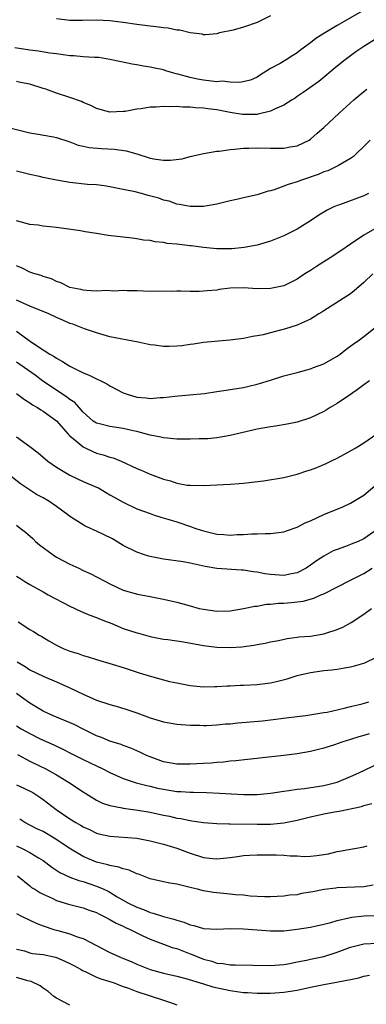
# Model space of a CAD drawing. Units: inches. Extents: x 2670000 to 2671137, y 1557000 to 1560000.
# Drawn here: x 2670617 to 2670669, y 1558806 to 1558953 of the extents above; entities that cross this region are included whole.
import ezdxf

# ---------------------------------------------------------------- set-up
doc = ezdxf.new("R2010")
doc.units = ezdxf.units.IN
doc.header["$MEASUREMENT"] = 0
doc.layers.add('LD26701557_2ft', color=153, linetype='Continuous')

msp = doc.modelspace()

# ---------------------------------------------------------------- linework, layer by layer
at = {"layer": 'LD26701557_2ft'}
for points, elevation in [([(2670669, 1558954.41), (2670665, 1558952.11), (2670663, 1558950.9), (2670661.8, 1558950.2), (2670661, 1558949.54), (2670659.54, 1558948.46), (2670659, 1558948.01), (2670658.36, 1558947.64), (2670657.36, 1558947), (2670656.46, 1558946.46), (2670655, 1558945.67), (2670653.36, 1558944.64), (2670653, 1558944.39), (2670652.03, 1558943.97), (2670650.41, 1558943.59), (2670649, 1558943.64), (2670647.78, 1558943.78), (2670647, 1558943.72), (2670646.21, 1558943.79), (2670645, 1558943.94), (2670644.08, 1558944.08), (2670643, 1558944.34), (2670641.14, 1558944.86), (2670640.9, 1558944.9), (2670640.54, 1558945), (2670639.34, 1558945.34), (2670639, 1558945.47), (2670637.73, 1558945.73), (2670637, 1558945.9), (2670636.04, 1558946.04), (2670635, 1558946.23), (2670634.33, 1558946.33), (2670632.67, 1558946.67), (2670631, 1558947.06), (2670629.32, 1558947.32), (2670629, 1558947.34), (2670628.67, 1558947.33), (2670627, 1558947.46), (2670625.61, 1558947.61), (2670625, 1558947.61), (2670624.33, 1558947.67), (2670623, 1558947.87), (2670622.02, 1558947.98), (2670620.29, 1558948.29), (2670619, 1558948.44), (2670616.79, 1558948.79)], 9136), ([(2670655, 1558953.56), (2670653, 1558952.56), (2670651, 1558951.86), (2670649.43, 1558951.43), (2670647.41, 1558951), (2670647, 1558950.89), (2670645.27, 1558950.73), (2670645, 1558950.72), (2670644.8, 1558950.8), (2670643, 1558951.01), (2670641.43, 1558951.43), (2670641, 1558951.43), (2670639.73, 1558951.73), (2670639, 1558951.75), (2670637.93, 1558951.93), (2670637, 1558952), (2670635, 1558952.27), (2670633, 1558952.56), (2670631, 1558952.8), (2670629, 1558952.92), (2670626.89, 1558952.89), (2670625, 1558952.88), (2670623, 1558953.12)], 9138), ([(2670671, 1558950.23), (2670668.97, 1558949), (2670667.81, 1558948.19), (2670666.17, 1558947), (2670665, 1558946.05), (2670662.25, 1558943.75), (2670659.91, 1558942.09), (2670659, 1558941.49), (2670658.72, 1558941.28), (2670658.28, 1558941), (2670657, 1558940.21), (2670655.61, 1558939.61), (2670655, 1558939.29), (2670653.15, 1558938.85), (2670653, 1558938.84), (2670651, 1558938.81), (2670650.82, 1558938.82), (2670649, 1558939.12), (2670647, 1558939.49), (2670645.65, 1558939.65), (2670645, 1558939.74), (2670643.81, 1558939.81), (2670643, 1558939.9), (2670641.9, 1558939.9), (2670641, 1558939.99), (2670639.94, 1558939.94), (2670639, 1558940), (2670637.89, 1558939.89), (2670637, 1558939.89), (2670635.66, 1558939.66), (2670635, 1558939.6), (2670633.28, 1558939.28), (2670633, 1558939.25), (2670631, 1558939.18), (2670629, 1558939.72), (2670628.16, 1558940.16), (2670627, 1558940.6), (2670626.74, 1558940.74), (2670625, 1558941.37), (2670623, 1558942.02), (2670621.41, 1558942.59), (2670621, 1558942.71), (2670619, 1558943.36), (2670617.61, 1558943.61), (2670617, 1558943.76)], 9134), ([(2670615, 1558937.08), (2670619, 1558936.09), (2670619.95, 1558935.95), (2670622.53, 1558935.47), (2670623, 1558935.4), (2670625, 1558934.74), (2670626.25, 1558934.25), (2670627, 1558934.1), (2670627.89, 1558933.89), (2670629.73, 1558933.73), (2670631.63, 1558933.63), (2670633.4, 1558933.4), (2670635, 1558932.92), (2670637, 1558932.3), (2670637.86, 1558932.14), (2670639, 1558931.99), (2670640.02, 1558931.98), (2670641.79, 1558932.21), (2670643, 1558932.54), (2670645, 1558933.01), (2670647, 1558933.34), (2670647.36, 1558933.36), (2670649, 1558933.57), (2670649.61, 1558933.61), (2670651, 1558933.77), (2670651.78, 1558933.78), (2670653, 1558933.84), (2670655, 1558933.77), (2670655.78, 1558933.78), (2670657, 1558933.77), (2670657.98, 1558933.98), (2670659, 1558934.15), (2670660.8, 1558935), (2670661, 1558935.13), (2670661.99, 1558936.01), (2670663, 1558936.87), (2670665.29, 1558939), (2670667.51, 1558941), (2670669, 1558942.26), (2670669.41, 1558942.59)], 9132), ([(2670669.91, 1558935), (2670669, 1558934.04), (2670667.89, 1558933), (2670667.45, 1558932.55), (2670667, 1558932.24), (2670665.2, 1558931.2), (2670665, 1558931.07), (2670663.59, 1558930.41), (2670663, 1558930.23), (2670662.15, 1558929.85), (2670659.64, 1558929), (2670659, 1558928.75), (2670657.66, 1558928.34), (2670657, 1558928.08), (2670655.58, 1558927.58), (2670655, 1558927.41), (2670654.66, 1558927.34), (2670653, 1558926.82), (2670651, 1558926.37), (2670650.17, 1558926.17), (2670649, 1558925.93), (2670647, 1558925.42), (2670645, 1558925.08), (2670643, 1558925.07), (2670641.38, 1558925.38), (2670641, 1558925.43), (2670639.84, 1558925.84), (2670639, 1558926.03), (2670638.29, 1558926.29), (2670636.73, 1558926.73), (2670635.72, 1558927), (2670634.76, 1558927.24), (2670633, 1558927.62), (2670631, 1558928), (2670630.14, 1558928.14), (2670629, 1558928.28), (2670627.64, 1558928.36), (2670625, 1558928.63), (2670622.98, 1558929), (2670621, 1558929.41), (2670620.46, 1558929.54), (2670619, 1558929.85), (2670617, 1558930.35)], 9130), ([(2670669.67, 1558927), (2670669, 1558926.64), (2670665.32, 1558925.32), (2670665, 1558925.22), (2670664.48, 1558925), (2670663.49, 1558924.51), (2670662.24, 1558923.76), (2670661, 1558922.92), (2670659, 1558921.67), (2670657, 1558920.66), (2670655, 1558919.86), (2670653, 1558919.26), (2670651.08, 1558918.92), (2670649.24, 1558918.76), (2670647, 1558918.74), (2670645, 1558918.92), (2670643.17, 1558919.17), (2670643, 1558919.18), (2670641, 1558919.41), (2670639.55, 1558919.55), (2670639, 1558919.66), (2670637.77, 1558919.77), (2670637, 1558919.96), (2670636.04, 1558920.04), (2670635, 1558920.25), (2670634.31, 1558920.31), (2670630.75, 1558920.75), (2670629, 1558921.05), (2670627.3, 1558921.3), (2670626.57, 1558921.43), (2670623, 1558921.95), (2670622.05, 1558922.05), (2670621, 1558922.13), (2670620.25, 1558922.25), (2670619, 1558922.37), (2670617, 1558922.91)], 9128), ([(2670671.66, 1558922.34), (2670669, 1558920.76), (2670667, 1558919.45), (2670665.54, 1558918.46), (2670665, 1558918.07), (2670664.34, 1558917.66), (2670663, 1558916.77), (2670661.89, 1558916.11), (2670661, 1558915.5), (2670660.18, 1558915), (2670659, 1558914.22), (2670657, 1558913.22), (2670656.03, 1558913), (2670655, 1558912.8), (2670653, 1558912.78), (2670651, 1558912.9), (2670649, 1558912.84), (2670647.36, 1558912.64), (2670647, 1558912.58), (2670645.55, 1558912.45), (2670645, 1558912.39), (2670644.37, 1558912.37), (2670643, 1558912.36), (2670641.6, 1558912.4), (2670641, 1558912.39), (2670640.34, 1558912.34), (2670637.6, 1558912.4), (2670637, 1558912.37), (2670635, 1558912.47), (2670633.55, 1558912.45), (2670633, 1558912.5), (2670631.59, 1558912.41), (2670630.51, 1558912.51), (2670629, 1558912.43), (2670627.51, 1558912.49), (2670627, 1558912.55), (2670626.65, 1558912.65), (2670625, 1558912.98), (2670623.65, 1558913.65), (2670623, 1558913.87), (2670622.24, 1558914.24), (2670621, 1558914.62), (2670620.73, 1558914.73), (2670619.75, 1558915), (2670619, 1558915.25), (2670617.84, 1558915.84), (2670617, 1558916.19)], 9126), ([(2670670.31, 1558915), (2670669, 1558913.7), (2670667.56, 1558912.44), (2670667, 1558912), (2670663, 1558909.49), (2670662.72, 1558909.28), (2670662.23, 1558909), (2670661, 1558908.22), (2670659.64, 1558907.64), (2670659, 1558907.31), (2670657.24, 1558906.76), (2670655, 1558906.2), (2670653.9, 1558905.9), (2670653, 1558905.73), (2670652.35, 1558905.65), (2670651, 1558905.33), (2670648.94, 1558905.06), (2670645, 1558904.72), (2670643.49, 1558904.51), (2670643, 1558904.46), (2670641.74, 1558904.26), (2670641, 1558904.19), (2670639.85, 1558904.15), (2670639, 1558904.15), (2670637.67, 1558904.33), (2670637, 1558904.39), (2670635.2, 1558904.8), (2670631, 1558905.6), (2670629, 1558906.17), (2670627.21, 1558906.79), (2670626.71, 1558907), (2670625.46, 1558907.46), (2670625, 1558907.6), (2670624.03, 1558908.03), (2670623, 1558908.47), (2670621.86, 1558909), (2670619, 1558910.15), (2670617, 1558911.06)], 9124), ([(2670617, 1558906.44), (2670619.09, 1558904.91), (2670621, 1558903.64), (2670622.01, 1558903), (2670622.65, 1558902.65), (2670623, 1558902.39), (2670623.92, 1558901.92), (2670625, 1558901.19), (2670627, 1558900.2), (2670627.87, 1558899.87), (2670629, 1558899.3), (2670629.65, 1558899), (2670630.55, 1558898.55), (2670631, 1558898.27), (2670633, 1558897.22), (2670633.57, 1558897), (2670635, 1558896.54), (2670636.44, 1558896.44), (2670637, 1558896.35), (2670638.52, 1558896.52), (2670639, 1558896.53), (2670640.72, 1558896.72), (2670642.9, 1558896.9), (2670645.13, 1558897.13), (2670647, 1558897.39), (2670648.38, 1558897.62), (2670649, 1558897.69), (2670651, 1558898.03), (2670651.79, 1558898.21), (2670653, 1558898.5), (2670653.39, 1558898.61), (2670655, 1558899.13), (2670657, 1558899.75), (2670659, 1558900.26), (2670661, 1558900.81), (2670661.47, 1558901), (2670663, 1558901.57), (2670665, 1558902.7), (2670665.42, 1558903), (2670666.3, 1558903.7), (2670667.46, 1558904.54), (2670668.15, 1558905), (2670669, 1558905.63), (2670670.69, 1558907)], 9122), ([(2670669.84, 1558899), (2670669, 1558898.4), (2670668.21, 1558897.79), (2670667, 1558896.95), (2670665, 1558895.61), (2670663.96, 1558895), (2670663.37, 1558894.63), (2670663, 1558894.42), (2670661, 1558893.48), (2670659, 1558892.82), (2670657.49, 1558892.51), (2670655.77, 1558892.23), (2670655, 1558892.12), (2670653, 1558891.76), (2670649, 1558890.81), (2670647, 1558890.48), (2670645.65, 1558890.35), (2670645, 1558890.33), (2670644.34, 1558890.34), (2670643, 1558890.27), (2670641.73, 1558890.27), (2670641, 1558890.31), (2670639.57, 1558890.43), (2670639, 1558890.5), (2670638.59, 1558890.59), (2670637, 1558890.88), (2670635, 1558891.41), (2670634.48, 1558891.52), (2670633, 1558891.87), (2670631, 1558892.16), (2670629.42, 1558892.58), (2670629, 1558892.67), (2670628.51, 1558893), (2670627, 1558894.34), (2670625.75, 1558895.75), (2670625, 1558896.22), (2670624.57, 1558896.57), (2670623, 1558897.6), (2670620.98, 1558898.98), (2670619.83, 1558899.83), (2670617, 1558901.81)], 9120), ([(2670617, 1558897.09), (2670618.2, 1558896.2), (2670619, 1558895.73), (2670619.41, 1558895.41), (2670620.16, 1558895), (2670620.65, 1558894.65), (2670621, 1558894.45), (2670623, 1558893.02), (2670624.8, 1558891), (2670625, 1558890.8), (2670626.11, 1558889.89), (2670627, 1558889.13), (2670627.08, 1558889.08), (2670627.28, 1558889), (2670628.43, 1558888.43), (2670629, 1558888.21), (2670629.96, 1558887.96), (2670631, 1558887.6), (2670631.48, 1558887.48), (2670632.69, 1558887), (2670635, 1558885.92), (2670635.66, 1558885.66), (2670637, 1558885.04), (2670639, 1558884.3), (2670640.04, 1558884.04), (2670641, 1558883.69), (2670642.57, 1558883.43), (2670643, 1558883.39), (2670645, 1558883.37), (2670649, 1558883.56), (2670650.34, 1558883.66), (2670651, 1558883.71), (2670651.82, 1558883.82), (2670653.96, 1558884.04), (2670657, 1558884.57), (2670659, 1558885.07), (2670660.46, 1558885.54), (2670661, 1558885.69), (2670661.95, 1558886.05), (2670663.36, 1558886.64), (2670664.07, 1558887), (2670665, 1558887.44), (2670667, 1558888.55), (2670667.78, 1558889), (2670669, 1558889.75), (2670670.93, 1558891.07)], 9118), ([(2670617, 1558890.62), (2670619, 1558889.19), (2670620.25, 1558888.25), (2670621.72, 1558887), (2670623, 1558886.09), (2670625, 1558884.89), (2670627, 1558883.97), (2670629, 1558883.13), (2670629.26, 1558883), (2670630.35, 1558882.35), (2670631, 1558881.99), (2670631.61, 1558881.61), (2670633, 1558880.86), (2670635, 1558879.88), (2670637, 1558879.16), (2670637.53, 1558879), (2670638.63, 1558878.63), (2670639.67, 1558878.33), (2670641, 1558877.91), (2670643.2, 1558877.2), (2670643.7, 1558877), (2670644.66, 1558876.66), (2670645, 1558876.56), (2670647, 1558876.07), (2670648.03, 1558876.03), (2670649, 1558875.94), (2670650.04, 1558876.04), (2670651, 1558876.05), (2670652.16, 1558876.16), (2670653, 1558876.13), (2670654.21, 1558876.21), (2670655, 1558876.17), (2670657, 1558876.43), (2670658.58, 1558877), (2670659, 1558877.13), (2670660.22, 1558877.78), (2670661, 1558878.1), (2670662.99, 1558879.01), (2670665.83, 1558880.17), (2670667, 1558880.72), (2670669, 1558881.94), (2670671, 1558883.6)], 9116), ([(2670671, 1558876.79), (2670669, 1558875.38), (2670668.15, 1558875), (2670667.32, 1558874.68), (2670667, 1558874.53), (2670666.22, 1558874.22), (2670665, 1558873.81), (2670664.42, 1558873.58), (2670663, 1558872.82), (2670661.9, 1558872.1), (2670661, 1558871.43), (2670660.38, 1558871), (2670659, 1558870.3), (2670658.18, 1558870.18), (2670657, 1558869.92), (2670655, 1558870.07), (2670654.17, 1558870.17), (2670653, 1558870.42), (2670652.45, 1558870.45), (2670651, 1558870.7), (2670650.69, 1558870.69), (2670647, 1558870.95), (2670645.24, 1558871.24), (2670643, 1558871.74), (2670641.93, 1558871.93), (2670639, 1558872.34), (2670637, 1558872.74), (2670636.8, 1558872.8), (2670636.18, 1558873), (2670635, 1558873.41), (2670633, 1558874.41), (2670631.37, 1558875.37), (2670630.03, 1558876.03), (2670629, 1558876.55), (2670628.66, 1558876.66), (2670627.99, 1558877), (2670627.3, 1558877.3), (2670627, 1558877.48), (2670625.65, 1558878.35), (2670625, 1558878.73), (2670624.68, 1558879), (2670623, 1558880.22), (2670621.85, 1558881), (2670621, 1558881.5), (2670620.03, 1558882.03), (2670618.79, 1558882.79), (2670617.6, 1558883.59), (2670615, 1558885.64)], 9114), ([(2670617, 1558877.41), (2670617.58, 1558877), (2670618.38, 1558876.38), (2670619.44, 1558875.44), (2670619.87, 1558875), (2670620.47, 1558874.47), (2670622.48, 1558873), (2670623, 1558872.67), (2670625, 1558871.6), (2670626.36, 1558871), (2670627, 1558870.67), (2670628.16, 1558870.16), (2670629, 1558869.72), (2670630.32, 1558869), (2670631, 1558868.64), (2670633, 1558867.71), (2670635.11, 1558867.11), (2670637, 1558866.78), (2670639, 1558866.39), (2670641, 1558865.9), (2670643, 1558865.35), (2670644.37, 1558865), (2670645, 1558864.86), (2670647, 1558864.6), (2670649, 1558864.65), (2670651, 1558864.96), (2670652.69, 1558865.31), (2670653, 1558865.34), (2670654.4, 1558865.6), (2670655, 1558865.62), (2670656.22, 1558865.78), (2670657, 1558865.79), (2670658.12, 1558865.88), (2670659, 1558865.96), (2670659.93, 1558866.07), (2670661.5, 1558866.5), (2670662.55, 1558867), (2670663, 1558867.19), (2670667, 1558869.19), (2670669, 1558870.22), (2670670.24, 1558871)], 9112), ([(2670617, 1558869.81), (2670617.49, 1558869.49), (2670618.28, 1558869), (2670619, 1558868.58), (2670621, 1558867.46), (2670621.76, 1558867), (2670625, 1558865.33), (2670626.59, 1558864.59), (2670628, 1558864), (2670629, 1558863.63), (2670629.44, 1558863.44), (2670630.56, 1558863), (2670630.86, 1558862.86), (2670631.29, 1558862.71), (2670633, 1558862.01), (2670635, 1558861.33), (2670635.27, 1558861.27), (2670637, 1558860.78), (2670639, 1558860.41), (2670639.67, 1558860.33), (2670642.01, 1558859.99), (2670645, 1558859.46), (2670647, 1558859.18), (2670649, 1558859.13), (2670650.74, 1558859.26), (2670652.53, 1558859.47), (2670653, 1558859.57), (2670654.22, 1558859.78), (2670655, 1558859.97), (2670656.21, 1558860.21), (2670657.49, 1558860.51), (2670659, 1558860.67), (2670659.28, 1558860.72), (2670661, 1558860.86), (2670663, 1558861.17), (2670663.28, 1558861.28), (2670665, 1558861.84), (2670665.83, 1558862.17), (2670667.11, 1558862.89), (2670669, 1558864.11), (2670670.15, 1558865)], 9110), ([(2670617.27, 1558863), (2670619, 1558861.84), (2670619.54, 1558861.54), (2670620.39, 1558861), (2670620.79, 1558860.79), (2670621.85, 1558860.15), (2670623, 1558859.51), (2670623.99, 1558859), (2670625, 1558858.6), (2670626.24, 1558858.24), (2670627, 1558857.95), (2670627.76, 1558857.76), (2670629, 1558857.35), (2670631.34, 1558856.66), (2670633, 1558856.14), (2670633.85, 1558855.85), (2670635.38, 1558855.38), (2670637.19, 1558854.81), (2670639, 1558854.3), (2670639.92, 1558854.08), (2670641, 1558853.85), (2670643, 1558853.48), (2670645, 1558853.27), (2670646.68, 1558853.32), (2670647, 1558853.31), (2670648.56, 1558853.44), (2670649, 1558853.44), (2670650.49, 1558853.51), (2670651, 1558853.52), (2670653, 1558853.6), (2670655, 1558853.85), (2670655.94, 1558854.06), (2670657.53, 1558854.47), (2670659, 1558854.95), (2670661, 1558855.42), (2670663, 1558855.7), (2670664.18, 1558855.82), (2670665, 1558855.93), (2670666.11, 1558856.11), (2670667, 1558856.24), (2670667.6, 1558856.4), (2670669, 1558856.81), (2670669.14, 1558856.86), (2670671, 1558857.74)], 9108), ([(2670617.1, 1558857), (2670618.31, 1558856.31), (2670619, 1558855.83), (2670621, 1558854.87), (2670623, 1558854.02), (2670625, 1558853.14), (2670627, 1558852.17), (2670629, 1558851.28), (2670631, 1558850.62), (2670632.27, 1558850.27), (2670633.8, 1558849.8), (2670635, 1558849.39), (2670637, 1558848.64), (2670637.53, 1558848.47), (2670639, 1558848.03), (2670641, 1558847.7), (2670643, 1558847.56), (2670644.46, 1558847.54), (2670645, 1558847.51), (2670645.51, 1558847.51), (2670647, 1558847.58), (2670648.28, 1558847.72), (2670649, 1558847.76), (2670650.11, 1558847.89), (2670653.8, 1558848.2), (2670655, 1558848.33), (2670657.38, 1558848.62), (2670659, 1558848.84), (2670660.29, 1558849), (2670663, 1558849.41), (2670663.49, 1558849.49), (2670666.06, 1558850.06), (2670667, 1558850.31), (2670668.73, 1558850.73), (2670669.71, 1558851)], 9106), ([(2670669.76, 1558846.24), (2670669, 1558845.98), (2670668.23, 1558845.77), (2670667, 1558845.38), (2670665.7, 1558845), (2670664.62, 1558844.62), (2670663, 1558844.1), (2670661, 1558843.58), (2670659, 1558843.23), (2670657, 1558843), (2670653.38, 1558842.62), (2670653, 1558842.55), (2670651.59, 1558842.41), (2670649.81, 1558842.19), (2670649, 1558842.15), (2670648, 1558842), (2670647, 1558841.97), (2670646.13, 1558841.87), (2670645, 1558841.83), (2670643, 1558841.7), (2670641, 1558841.71), (2670639, 1558842.08), (2670637, 1558842.78), (2670636.47, 1558843), (2670635.48, 1558843.49), (2670635, 1558843.69), (2670634.11, 1558844.11), (2670633, 1558844.51), (2670632.66, 1558844.66), (2670631.49, 1558845), (2670631, 1558845.16), (2670629.71, 1558845.71), (2670629, 1558845.95), (2670627.17, 1558846.83), (2670625.64, 1558847.64), (2670622.39, 1558849), (2670621, 1558849.64), (2670619, 1558850.8), (2670617.74, 1558851.74), (2670617, 1558852.26)], 9104), ([(2670617, 1558847.44), (2670617.7, 1558847), (2670619, 1558846.27), (2670620.44, 1558845.56), (2670621, 1558845.29), (2670622.61, 1558844.61), (2670623, 1558844.41), (2670623.97, 1558843.97), (2670625.27, 1558843.27), (2670627, 1558842.39), (2670629.95, 1558841), (2670631, 1558840.45), (2670631.97, 1558840.03), (2670633, 1558839.55), (2670634.93, 1558838.93), (2670636.51, 1558838.51), (2670637, 1558838.41), (2670638.13, 1558838.13), (2670639, 1558837.95), (2670641, 1558837.64), (2670641.62, 1558837.62), (2670643, 1558837.52), (2670643.52, 1558837.52), (2670645.46, 1558837.46), (2670647.37, 1558837.37), (2670651, 1558837.17), (2670653, 1558837.18), (2670655, 1558837.37), (2670657, 1558837.67), (2670657.77, 1558837.77), (2670659, 1558837.97), (2670660.09, 1558838.09), (2670663, 1558838.53), (2670665, 1558839.01), (2670667, 1558839.84), (2670667.8, 1558840.2), (2670669, 1558840.76), (2670670.51, 1558841.49)], 9102), ([(2670617.15, 1558843.15), (2670619, 1558842.16), (2670620.58, 1558841.42), (2670621.42, 1558841), (2670623, 1558840.09), (2670624.81, 1558839), (2670627, 1558837.55), (2670629, 1558836.32), (2670629.89, 1558835.89), (2670631, 1558835.51), (2670632.82, 1558835.18), (2670633, 1558835.13), (2670635.16, 1558834.84), (2670637, 1558834.51), (2670639, 1558834.08), (2670639.91, 1558833.91), (2670641, 1558833.65), (2670641.58, 1558833.58), (2670643, 1558833.27), (2670643.25, 1558833.25), (2670645, 1558832.98), (2670647, 1558832.82), (2670648.78, 1558832.78), (2670649, 1558832.79), (2670653, 1558832.74), (2670655, 1558832.76), (2670657, 1558832.93), (2670659, 1558833.33), (2670661, 1558833.83), (2670663, 1558834.27), (2670664.58, 1558834.58), (2670665.3, 1558834.7), (2670668.62, 1558835.38), (2670669, 1558835.52), (2670670.16, 1558835.84)], 9100), ([(2670617, 1558838.62), (2670618.13, 1558838.13), (2670619.45, 1558837.45), (2670620.67, 1558836.67), (2670621, 1558836.43), (2670622.94, 1558834.94), (2670625, 1558833.55), (2670625.89, 1558833), (2670626.6, 1558832.6), (2670627, 1558832.34), (2670627.92, 1558831.92), (2670629, 1558831.4), (2670629.31, 1558831.31), (2670631, 1558830.93), (2670635, 1558830.64), (2670637, 1558830.26), (2670639, 1558829.73), (2670641, 1558829.15), (2670643, 1558828.39), (2670645, 1558827.75), (2670646.4, 1558827.6), (2670647, 1558827.56), (2670649, 1558827.78), (2670650.07, 1558827.93), (2670651, 1558828.04), (2670651.89, 1558828.11), (2670653, 1558828.16), (2670655, 1558828.17), (2670655.87, 1558828.13), (2670657, 1558828.12), (2670657.98, 1558828.02), (2670659, 1558828), (2670660.07, 1558827.93), (2670661, 1558827.95), (2670661.96, 1558828.04), (2670663.68, 1558828.32), (2670665, 1558828.64), (2670665.32, 1558828.68), (2670669, 1558829.33), (2670669.49, 1558829.49)], 9098), ([(2670670.39, 1558823.61), (2670669, 1558823.37), (2670665, 1558823.2), (2670664.82, 1558823.18), (2670663.05, 1558822.95), (2670661.36, 1558822.64), (2670661, 1558822.55), (2670659.64, 1558822.36), (2670659, 1558822.2), (2670657.88, 1558822.12), (2670657, 1558821.97), (2670655, 1558821.9), (2670654.11, 1558821.89), (2670652, 1558822), (2670651, 1558822.11), (2670649.8, 1558822.2), (2670649, 1558822.28), (2670647, 1558822.45), (2670646.5, 1558822.5), (2670645, 1558822.75), (2670644.08, 1558823), (2670643.21, 1558823.21), (2670642.62, 1558823.38), (2670641, 1558823.78), (2670639.94, 1558823.94), (2670639, 1558824.12), (2670637, 1558824.56), (2670635.25, 1558825.25), (2670635, 1558825.32), (2670633.86, 1558825.86), (2670633, 1558826.05), (2670632.33, 1558826.33), (2670631, 1558826.54), (2670630.66, 1558826.66), (2670629, 1558827.08), (2670627, 1558827.91), (2670625.14, 1558829), (2670622.67, 1558830.67), (2670621, 1558831.62), (2670620.06, 1558832.06), (2670618.26, 1558833), (2670617.49, 1558833.49)], 9096), ([(2670617, 1558829.5), (2670618.05, 1558829), (2670619, 1558828.51), (2670620.31, 1558827.69), (2670621, 1558827.29), (2670621.4, 1558827), (2670622.3, 1558826.3), (2670623.5, 1558825.5), (2670625, 1558824.81), (2670626.34, 1558824.34), (2670627, 1558824.16), (2670629, 1558823.47), (2670630.09, 1558823), (2670630.71, 1558822.71), (2670631, 1558822.56), (2670632.1, 1558821.9), (2670633.67, 1558821), (2670635, 1558820.34), (2670636, 1558820), (2670637, 1558819.54), (2670637.45, 1558819.45), (2670639, 1558818.92), (2670640.55, 1558818.55), (2670641, 1558818.38), (2670642.07, 1558818.08), (2670643, 1558817.71), (2670643.57, 1558817.57), (2670645, 1558817.15), (2670647, 1558817.06), (2670649, 1558817.14), (2670651, 1558817.09), (2670653, 1558816.92), (2670655, 1558816.78), (2670656.79, 1558816.79), (2670657, 1558816.8), (2670659, 1558817.03), (2670661, 1558817.36), (2670663, 1558817.77), (2670664.05, 1558818.05), (2670665, 1558818.32), (2670666.72, 1558818.72), (2670667, 1558818.8), (2670667.17, 1558818.83), (2670669.02, 1558819.02), (2670671, 1558819.1)], 9094), ([(2670617.14, 1558825), (2670619, 1558823.52), (2670619.28, 1558823.28), (2670619.75, 1558823), (2670620.5, 1558822.5), (2670621, 1558822.25), (2670622.33, 1558821.67), (2670623, 1558821.34), (2670624.8, 1558820.8), (2670626.37, 1558820.37), (2670627, 1558820.24), (2670627.89, 1558819.89), (2670629, 1558819.51), (2670629.34, 1558819.34), (2670630.04, 1558819), (2670631, 1558818.5), (2670631.94, 1558817.94), (2670633, 1558817.47), (2670633.31, 1558817.31), (2670634.02, 1558817), (2670635, 1558816.5), (2670635.94, 1558816.06), (2670637, 1558815.54), (2670639, 1558814.79), (2670640.32, 1558814.32), (2670641, 1558814.13), (2670643, 1558813.37), (2670643.28, 1558813.28), (2670643.92, 1558813), (2670645, 1558812.58), (2670646.26, 1558812.26), (2670647, 1558811.98), (2670647.93, 1558811.93), (2670649, 1558811.71), (2670649.72, 1558811.72), (2670655, 1558811.59), (2670657, 1558811.75), (2670657.92, 1558811.92), (2670659, 1558812.15), (2670660.43, 1558812.43), (2670661, 1558812.56), (2670663, 1558812.97), (2670665, 1558813.6), (2670667, 1558814.35), (2670669, 1558814.85), (2670671.05, 1558814.95)], 9092), ([(2670617, 1558819.39), (2670617.76, 1558819), (2670619, 1558818.39), (2670619.95, 1558817.95), (2670621, 1558817.56), (2670622.62, 1558817), (2670623.18, 1558816.82), (2670625, 1558816.34), (2670626.1, 1558815.9), (2670627, 1558815.64), (2670631, 1558813.56), (2670632.21, 1558813), (2670632.78, 1558812.78), (2670634.19, 1558812.19), (2670635, 1558811.8), (2670637, 1558811), (2670639, 1558810.49), (2670641, 1558810.02), (2670642.33, 1558809.67), (2670645, 1558808.86), (2670646.41, 1558808.41), (2670649, 1558807.87), (2670650.33, 1558807.67), (2670651, 1558807.6), (2670651.58, 1558807.58), (2670653, 1558807.48), (2670655, 1558807.48), (2670657, 1558807.62), (2670659, 1558807.95), (2670661, 1558808.39), (2670663, 1558808.78), (2670664.9, 1558809.1), (2670665.16, 1558809.16), (2670667, 1558809.52), (2670668.22, 1558809.78), (2670669, 1558810), (2670669.81, 1558810.19)], 9090), ([(2670617, 1558814.07), (2670618.22, 1558813.78), (2670619, 1558813.53), (2670619.42, 1558813.43), (2670621, 1558813.26), (2670622.86, 1558812.86), (2670623, 1558812.81), (2670624.27, 1558812.27), (2670625, 1558811.92), (2670625.59, 1558811.59), (2670626.69, 1558811), (2670626.87, 1558810.87), (2670627.3, 1558810.7), (2670629, 1558809.88), (2670629.62, 1558809.62), (2670631, 1558809.23), (2670631.65, 1558809), (2670632.6, 1558808.6), (2670633, 1558808.49), (2670633.79, 1558808.21), (2670635, 1558807.71), (2670639, 1558806.41), (2670640.08, 1558806.08), (2670641, 1558805.71)], 9088), ([(2670625, 1558805.69), (2670623, 1558806.74), (2670622.62, 1558807), (2670621.75, 1558807.75), (2670621, 1558808.2), (2670620.57, 1558808.57), (2670619.2, 1558809.2), (2670618.7, 1558809.3), (2670617, 1558809.83)], 9086)]:
    msp.add_lwpolyline(points, dxfattribs=dict(at, elevation=elevation))

doc.saveas('drawing.dxf')
